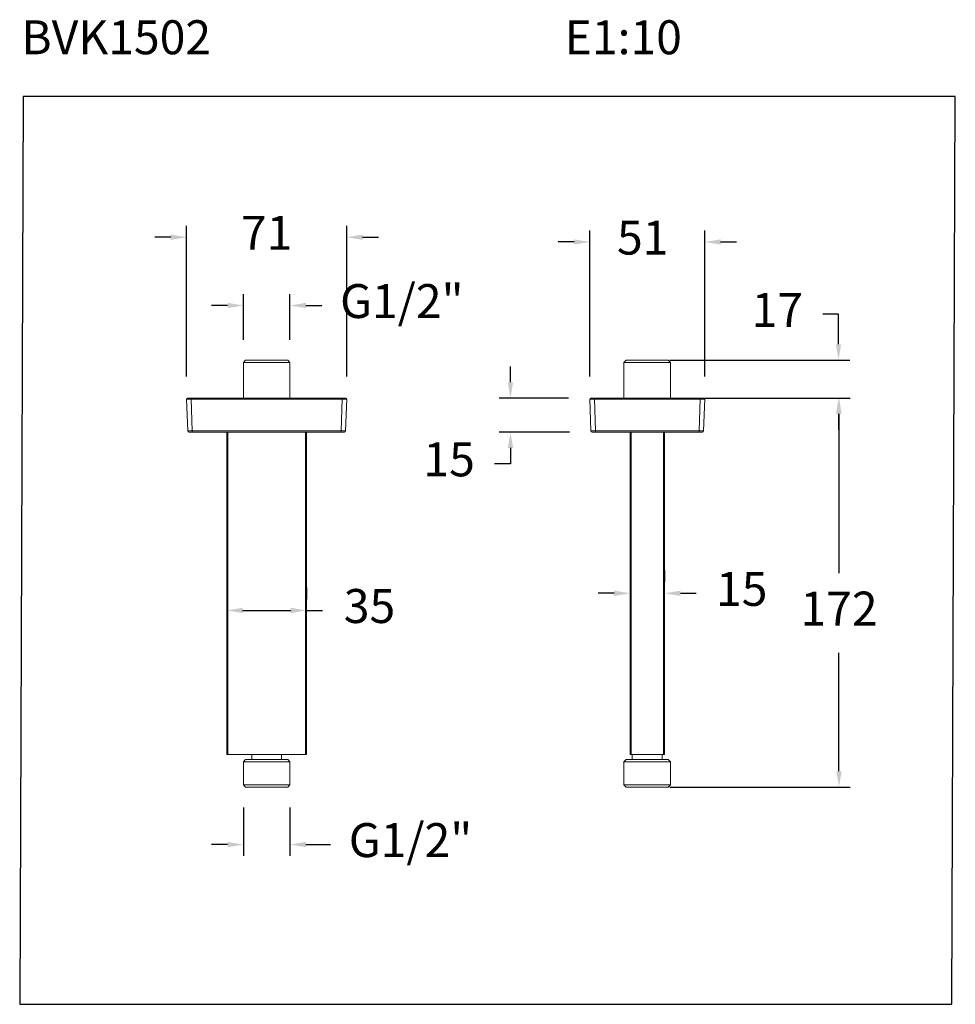
# Model space of a CAD drawing. Units: millimetres. Extents: x 139.1 to 180.4, y 96 to 139.5.
import ezdxf

# ---------------------------------------------------------------- set-up
doc = ezdxf.new("R2010")
doc.units = ezdxf.units.MM
doc.header["$PDSIZE"] = -1
doc.layers.add('COTAS', color=253, linetype='Continuous')
doc.layers.add('cuerpo', color=7, linetype='Continuous', lineweight=5)
doc.styles.add('ARIAL', font='arial.ttf')
doc.styles.add('RS (E1.10)', font='calibril.ttf', dxfattribs={"height": 1.5})
doc.dimstyles.new('RS (E1.10)', dxfattribs={"dimtxt": 1.5, "dimasz": 0.7, "dimexe": 0.5, "dimexo": 1, "dimgap": 1, "dimtad": 0, "dimtih": 1, "dimtoh": 1, "dimdec": 0, "dimlfac": 10, "dimtxsty": 'ARIAL', "dimcen": 0, "dimclrd": 256, "dimclre": 256, "dimclrt": 256, "dimadec": 0, "dimazin": 0, "dimtfac": 1, "dimtdec": 0, "dimtofl": 0, "dimtmove": 0, "dimatfit": 3, "dimfxl": 1, "dimlwd": -1, "dimlwe": -1, "dimarcsym": 0})

# ---------------------------------------------------------------- blocks, each defined once
blk = doc.blocks.new('*D18')
at = {"layer": 'COTAS', "linetype": 'Continuous', "transparency": 16777216}
for p, q in [((148.953, 125.369), (148.953, 127.387)), ((151.013, 125.369), (151.013, 127.387)), ((148.253, 126.887), (147.553, 126.887)), ((151.713, 126.887), (152.413, 126.887))]:
    blk.add_line(p, q, dxfattribs=at)
for points in [[(148.253, 127.004), (148.253, 126.77), (148.953, 126.887)], [(151.713, 127.004), (151.713, 126.77), (151.013, 126.887)]]:
    blk.add_solid(points, dxfattribs=at)
at = {"layer": 'Defpoints', "color": 0, "linetype": 'Continuous', "transparency": 16777216}
for p in [(151.013, 126.887), (148.953, 124.369), (151.013, 124.369)]:
    blk.add_point(p, dxfattribs=at)
at = {"layer": 'COTAS', "linetype": 'Continuous', "transparency": 16777216, "insert": (155.952, 126.887), "char_height": 1.5, "attachment_point": 5, "style": 'ARIAL'}
blk.add_mtext('G1/2"', dxfattribs=at)
blk = doc.blocks.new('*D19')
at = {"layer": 'COTAS', "linetype": 'Continuous', "transparency": 16777216}
for p, q in [((146.448, 123.748), (146.448, 130.401)), ((153.519, 123.748), (153.519, 130.401)), ((145.748, 129.901), (145.048, 129.901)), ((154.219, 129.901), (154.919, 129.901))]:
    blk.add_line(p, q, dxfattribs=at)
for points in [[(145.748, 130.017), (145.748, 129.784), (146.448, 129.901)], [(154.219, 130.017), (154.219, 129.784), (153.519, 129.901)]]:
    blk.add_solid(points, dxfattribs=at)
at = {"layer": 'Defpoints', "color": 0, "linetype": 'Continuous', "transparency": 16777216}
for p in [(153.519, 129.901), (146.448, 122.748), (153.519, 122.748)]:
    blk.add_point(p, dxfattribs=at)
at = {"layer": 'COTAS', "linetype": 'Continuous', "transparency": 16777216, "insert": (149.983, 129.901), "char_height": 1.5, "attachment_point": 5, "style": 'ARIAL'}
blk.add_mtext('71', dxfattribs=at)
blk = doc.blocks.new('*D20')
at = {"layer": 'COTAS', "linetype": 'Continuous', "transparency": 16777216}
for p, q in [((164.259, 123.748), (164.259, 130.191)), ((169.33, 123.748), (169.33, 130.191)), ((163.559, 129.691), (162.859, 129.691)), ((170.03, 129.691), (170.73, 129.691))]:
    blk.add_line(p, q, dxfattribs=at)
for points in [[(163.559, 129.808), (163.559, 129.575), (164.259, 129.691)], [(170.03, 129.808), (170.03, 129.575), (169.33, 129.691)]]:
    blk.add_solid(points, dxfattribs=at)
at = {"layer": 'Defpoints', "color": 0, "linetype": 'Continuous', "transparency": 16777216}
for p in [(169.33, 129.691), (164.259, 122.748), (169.33, 122.748)]:
    blk.add_point(p, dxfattribs=at)
at = {"layer": 'COTAS', "linetype": 'Continuous', "transparency": 16777216, "insert": (166.593, 129.691), "char_height": 1.5, "attachment_point": 5, "style": 'ARIAL'}
blk.add_mtext('51', dxfattribs=at)
blk = doc.blocks.new('*D21')
at = {"layer": 'COTAS', "linetype": 'Continuous', "transparency": 16777216}
for p, q in [((175.242, 126.498), (174.542, 126.498)), ((175.243, 125.176), (175.242, 126.498)), ((167.793, 124.47), (175.743, 124.476)), ((167.794, 122.799), (175.745, 122.805)), ((175.245, 122.105), (175.246, 121.405))]:
    blk.add_line(p, q, dxfattribs=at)
for points in [[(175.36, 125.176), (175.126, 125.176), (175.243, 124.476)], [(175.362, 122.105), (175.129, 122.105), (175.245, 122.805)]]:
    blk.add_solid(points, dxfattribs=at)
at = {"layer": 'Defpoints', "color": 0, "linetype": 'Continuous', "transparency": 16777216}
for p in [(166.793, 124.469), (166.794, 122.798), (175.245, 122.805)]:
    blk.add_point(p, dxfattribs=at)
at = {"layer": 'COTAS', "linetype": 'Continuous', "transparency": 16777216, "insert": (172.538, 126.498), "char_height": 1.5, "attachment_point": 5, "style": 'ARIAL'}
blk.add_mtext('17', dxfattribs=at)
blk = doc.blocks.new('*D23')
at = {"layer": 'COTAS', "linetype": 'Continuous', "transparency": 16777216}
for p, q in [((160.752, 123.499), (160.752, 124.199)), ((163.317, 122.799), (160.252, 122.799)), ((163.357, 121.299), (160.252, 121.299)), ((160.752, 120.599), (160.752, 119.899)), ((160.752, 119.899), (160.052, 119.899))]:
    blk.add_line(p, q, dxfattribs=at)
for points in [[(160.635, 123.499), (160.868, 123.499), (160.752, 122.799)], [(160.635, 120.599), (160.868, 120.599), (160.752, 121.299)]]:
    blk.add_solid(points, dxfattribs=at)
at = {"layer": 'Defpoints', "color": 0, "linetype": 'Continuous', "transparency": 16777216}
for p in [(164.317, 122.799), (160.752, 121.299), (164.357, 121.299)]:
    blk.add_point(p, dxfattribs=at)
at = {"layer": 'COTAS', "linetype": 'Continuous', "transparency": 16777216, "insert": (158.042, 119.899), "char_height": 1.5, "attachment_point": 5, "style": 'ARIAL'}
blk.add_mtext('15', dxfattribs=at)
blk = doc.blocks.new('*D24')
at = {"layer": 'COTAS', "linetype": 'Continuous', "transparency": 16777216}
for p, q in [((167.794, 122.798), (175.763, 122.798)), ((175.263, 122.098), (175.263, 115.06)), ((175.263, 106.319), (175.263, 111.554)), ((167.794, 105.619), (175.763, 105.619))]:
    blk.add_line(p, q, dxfattribs=at)
for points in [[(175.147, 122.098), (175.38, 122.098), (175.263, 122.798)], [(175.147, 106.319), (175.38, 106.319), (175.263, 105.619)]]:
    blk.add_solid(points, dxfattribs=at)
at = {"layer": 'Defpoints', "color": 0, "linetype": 'Continuous', "transparency": 16777216}
for p in [(166.794, 122.798), (166.794, 105.619), (175.263, 105.619)]:
    blk.add_point(p, dxfattribs=at)
at = {"layer": 'COTAS', "linetype": 'Continuous', "transparency": 16777216, "insert": (175.263, 113.307), "char_height": 1.5, "attachment_point": 5, "style": 'ARIAL'}
blk.add_mtext('172', dxfattribs=at)
blk = doc.blocks.new('*D27')
at = {"layer": 'COTAS', "transparency": 16777216}
for p, q in [((148.953, 104.719), (148.953, 102.583)), ((151.013, 104.719), (151.013, 102.583)), ((148.253, 103.083), (147.553, 103.083)), ((151.713, 103.083), (152.797, 103.083))]:
    blk.add_line(p, q, dxfattribs=at)
for points in [[(148.253, 103.199), (148.253, 102.966), (148.953, 103.083)], [(151.713, 103.199), (151.713, 102.966), (151.013, 103.083)]]:
    blk.add_solid(points, dxfattribs=at)
at = {"layer": 'Defpoints', "color": 0, "transparency": 16777216}
for p in [(148.953, 105.719), (151.013, 105.719), (151.013, 103.083)]:
    blk.add_point(p, dxfattribs=at)
at = {"layer": 'COTAS', "transparency": 16777216, "insert": (156.336, 103.083), "char_height": 1.5, "attachment_point": 5, "style": 'ARIAL'}
blk.add_mtext('G1/2"', dxfattribs=at)
blk = doc.blocks.new('*D28')
at = {"layer": 'COTAS', "linetype": 'Continuous', "transparency": 16777216}
for p, q in [((148.221, 114.422), (148.221, 113.922)), ((151.746, 114.422), (151.746, 113.922)), ((148.921, 113.422), (151.046, 113.422)), ((151.746, 113.422), (152.446, 113.422))]:
    blk.add_line(p, q, dxfattribs=at)
for points in [[(148.921, 113.538), (148.921, 113.305), (148.221, 113.422)], [(151.046, 113.538), (151.046, 113.305), (151.746, 113.422)]]:
    blk.add_solid(points, dxfattribs=at)
at = {"layer": 'Defpoints', "color": 0, "linetype": 'Continuous', "transparency": 16777216}
for p in [(148.221, 113.422), (151.746, 113.422), (151.746, 113.422)]:
    blk.add_point(p, dxfattribs=at)
at = {"layer": 'COTAS', "linetype": 'Continuous', "transparency": 16777216, "insert": (154.525, 113.422), "char_height": 1.5, "attachment_point": 5, "style": 'ARIAL'}
blk.add_mtext('35', dxfattribs=at)
blk = doc.blocks.new('*D29')
at = {"layer": 'COTAS', "linetype": 'Continuous', "transparency": 16777216}
for p, q in [((166.032, 115.177), (166.032, 114.677)), ((167.557, 115.177), (167.557, 114.677)), ((165.332, 114.177), (164.632, 114.177)), ((168.257, 114.177), (168.957, 114.177))]:
    blk.add_line(p, q, dxfattribs=at)
for points in [[(165.332, 114.294), (165.332, 114.06), (166.032, 114.177)], [(168.257, 114.294), (168.257, 114.06), (167.557, 114.177)]]:
    blk.add_solid(points, dxfattribs=at)
at = {"layer": 'Defpoints', "color": 0, "linetype": 'Continuous', "transparency": 16777216}
for p in [(166.032, 114.177), (167.557, 114.177), (167.557, 114.177)]:
    blk.add_point(p, dxfattribs=at)
at = {"layer": 'COTAS', "linetype": 'Continuous', "transparency": 16777216, "insert": (170.966, 114.177), "char_height": 1.5, "attachment_point": 5, "style": 'ARIAL'}
blk.add_mtext('15', dxfattribs=at)

msp = doc.modelspace()

# ---------------------------------------------------------------- linework, layer by layer
at = {"color": 3}
msp.add_lwpolyline([(180.401, 136.114), (139.225, 136.114), (139.074, 96.028), (180.25, 96.028)], close=True, dxfattribs=at)
at = {"layer": 'cuerpo'}
for p, q in [((149.053, 124.469), (148.953, 124.369)), ((148.953, 124.369), (148.953, 122.798)), ((149.906, 124.369), (148.953, 124.369)), ((149.053, 124.469), (149.913, 124.469)), ((151.013, 124.369), (149.906, 124.369)), ((149.913, 124.469), (150.913, 124.469)), ((151.013, 124.369), (150.913, 124.469)), ((151.013, 122.798), (151.013, 124.369)), ((165.864, 124.469), (165.764, 124.369)), ((165.764, 124.369), (165.764, 122.798)), ((167.824, 124.369), (165.764, 124.369)), ((165.864, 124.469), (167.721, 124.469)), ((167.721, 124.469), (167.724, 124.469)), ((167.824, 124.369), (167.724, 124.469)), ((167.824, 122.798), (167.824, 124.369)), ((146.496, 121.348), (146.448, 122.748)), ((146.489, 122.799), (146.506, 122.799)), ((146.506, 122.799), (146.599, 122.799)), ((146.599, 122.799), (146.647, 122.799)), ((146.647, 122.799), (146.686, 122.798)), ((146.647, 122.748), (146.647, 122.799)), ((153.319, 122.748), (146.647, 122.748)), ((146.647, 122.748), (146.696, 121.348)), ((146.686, 122.798), (153.281, 122.798)), ((153.27, 121.348), (153.319, 122.748)), ((153.281, 122.798), (153.319, 122.799)), ((153.319, 122.799), (153.368, 122.799)), ((153.319, 122.799), (153.319, 122.748)), ((153.368, 122.799), (153.461, 122.799)), ((153.461, 122.799), (153.477, 122.799)), ((153.519, 122.748), (153.47, 121.348)), ((164.307, 121.348), (164.259, 122.748)), ((164.3, 122.799), (164.317, 122.799)), ((164.317, 122.799), (164.41, 122.799)), ((164.41, 122.799), (164.458, 122.799)), ((164.458, 122.748), (164.458, 122.799)), ((164.458, 122.799), (164.497, 122.798)), ((169.13, 122.748), (164.458, 122.748)), ((164.458, 122.748), (164.507, 121.348)), ((164.497, 122.798), (169.092, 122.798)), ((169.081, 121.348), (169.13, 122.748)), ((169.092, 122.798), (169.13, 122.799)), ((169.13, 122.748), (169.13, 122.799)), ((169.13, 122.799), (169.179, 122.799)), ((169.179, 122.799), (169.272, 122.799)), ((169.272, 122.799), (169.288, 122.799)), ((169.33, 122.748), (169.281, 121.348)), ((146.696, 121.348), (153.27, 121.348)), ((146.696, 121.299), (146.696, 121.348)), ((153.27, 121.299), (153.27, 121.348)), ((164.507, 121.348), (169.081, 121.348)), ((164.507, 121.299), (164.507, 121.348)), ((169.081, 121.299), (169.081, 121.348)), ((146.696, 121.299), (146.546, 121.299)), ((153.27, 121.299), (146.696, 121.299)), ((148.221, 107.054), (148.221, 121.299)), ((148.271, 121.299), (148.271, 107.054)), ((151.696, 107.054), (151.696, 121.299)), ((151.746, 121.299), (151.746, 107.054)), ((153.42, 121.299), (153.27, 121.299)), ((164.507, 121.299), (164.357, 121.299)), ((169.081, 121.299), (164.507, 121.299)), ((166.032, 107.054), (166.032, 121.299)), ((166.082, 121.299), (166.082, 107.054)), ((167.507, 107.054), (167.507, 121.299)), ((167.557, 121.299), (167.557, 107.054)), ((169.231, 121.299), (169.081, 121.299)), ((148.271, 107.054), (148.221, 107.054)), ((151.696, 107.054), (148.271, 107.054)), ((149.323, 107.054), (149.323, 106.839)), ((150.643, 106.839), (150.643, 107.054)), ((151.746, 107.054), (151.696, 107.054)), ((166.082, 107.054), (166.032, 107.054)), ((167.507, 107.054), (166.082, 107.054)), ((166.134, 107.054), (166.134, 106.839)), ((167.454, 106.839), (167.454, 107.054)), ((167.557, 107.054), (167.507, 107.054)), ((149.053, 106.839), (148.953, 106.739)), ((148.953, 106.739), (148.953, 105.719)), ((151.013, 106.739), (148.953, 106.739)), ((149.053, 106.839), (150.913, 106.839)), ((151.013, 106.739), (150.913, 106.839)), ((151.013, 105.719), (151.013, 106.739)), ((165.864, 106.839), (165.764, 106.739)), ((165.764, 106.739), (165.764, 105.719)), ((167.824, 106.739), (165.764, 106.739)), ((165.864, 106.839), (167.724, 106.839)), ((167.824, 106.739), (167.724, 106.839)), ((167.824, 105.719), (167.824, 106.739)), ((148.953, 105.719), (149.053, 105.619)), ((148.953, 105.719), (151.013, 105.719)), ((150.913, 105.619), (151.013, 105.719)), ((165.764, 105.719), (165.864, 105.619)), ((165.764, 105.719), (167.824, 105.719)), ((167.724, 105.619), (167.824, 105.719)), ((150.913, 105.619), (149.053, 105.619)), ((167.724, 105.619), (165.864, 105.619))]:
    msp.add_line(p, q, dxfattribs=at)
for centre, start, end in [((146.498, 122.749), 99.2545, 182), ((153.469, 122.749), 358, 80.7455), ((164.309, 122.749), 99.2545, 182), ((169.28, 122.749), 358, 80.7455), ((146.546, 121.349), 182, 270), ((153.42, 121.349), 270, 358), ((164.357, 121.349), 182, 270), ((169.231, 121.349), 270, 358)]:
    msp.add_arc(centre, 0.05, start, end, dxfattribs=at)
for centre, major_axis, start_param, end_param in [((146.648, 122.749), (0.2, 0.002), 3.141821, 4.711399), ((153.319, 122.749), (0.2, -0.002), 4.713379, 6.282957), ((164.459, 122.749), (0.2, 0.002), 3.141821, 4.711399), ((169.13, 122.749), (0.2, -0.002), 4.713379, 6.282957), ((146.696, 121.349), (0.2, 0.002), 3.141821, 4.711399), ((153.27, 121.349), (0.2, -0.002), 4.713379, 6.282957), ((164.507, 121.349), (0.2, 0.002), 3.141821, 4.711399), ((169.081, 121.349), (0.2, -0.002), 4.713379, 6.282957)]:
    msp.add_ellipse(centre, major_axis=major_axis, ratio=0.008714, start_param=start_param, end_param=end_param, dxfattribs=at)

# ---------------------------------------------------------------- texts
at = {"insert": (139.142, 139.481), "char_height": 1.5, "attachment_point": 1, "style": 'RS (E1.10)'}
msp.add_mtext_dynamic_manual_height_columns('BVK1502^I^I^I^I^IE1:10', width=46.1096, gutter_width=1, heights=[3.755], dxfattribs=at)

# ---------------------------------------------------------------- dimensions: what is measured, and where the dimension line sits
at = {"layer": 'COTAS', "linetype": 'Continuous'}
for base, p1, p2, picture, middle in [((153.519, 129.901), (146.448, 122.748), (153.519, 122.748), '*D19', (149.983, 129.901)), ((167.557, 114.177), (166.032, 114.177), (167.557, 114.177), '*D29', (170.966, 114.177)), ((151.746, 113.422), (148.221, 113.422), (151.746, 113.422), '*D28', (154.525, 113.422))]:
    dim = msp.add_linear_dim(base=base, p1=p1, p2=p2, dimstyle='RS (E1.10)', dxfattribs=at)
    dim.commit()
    dim.dimension.update_dxf_attribs({"geometry": picture, "text_midpoint": middle})
dim = msp.add_linear_dim(base=(169.33, 129.691), p1=(164.259, 122.748), p2=(169.33, 122.748), dimstyle='RS (E1.10)', dxfattribs=at)
dim.commit()
dim.dimension.update_dxf_attribs({"geometry": '*D20', "text_midpoint": (166.593, 129.691), "dimtype": 160})
dim = msp.add_linear_dim(base=(151.013, 126.887), p1=(148.953, 124.369), p2=(151.013, 124.369), text='G1/2"', dimstyle='RS (E1.10)', dxfattribs=at)
dim.commit()
dim.dimension.update_dxf_attribs({"geometry": '*D18', "text_midpoint": (155.952, 126.887), "dimtype": 160})
for base, p1, p2, angle, picture, middle, dimtype in [((175.245, 122.805), (166.793, 124.469), (166.794, 122.798), 270.0452, '*D21', (172.538, 126.498), 161), ((175.263, 105.619), (166.794, 122.798), (166.794, 105.619), 90, '*D24', (175.263, 113.307), 160)]:
    dim = msp.add_linear_dim(base=base, p1=p1, p2=p2, angle=angle, dimstyle='RS (E1.10)', dxfattribs=at)
    dim.commit()
    dim.dimension.update_dxf_attribs({"geometry": picture, "text_midpoint": middle, "dimtype": dimtype})
dim = msp.add_linear_dim(base=(160.752, 121.299), p1=(164.317, 122.799), p2=(164.357, 121.299), angle=90, dimstyle='RS (E1.10)', dxfattribs=at)
dim.commit()
dim.dimension.update_dxf_attribs({"geometry": '*D23', "text_midpoint": (158.042, 119.899)})
at = {"layer": 'COTAS'}
dim = msp.add_linear_dim(base=(151.013, 103.083), p1=(148.953, 105.719), p2=(151.013, 105.719), text='G1/2"', dimstyle='RS (E1.10)', dxfattribs=at)
dim.commit()
dim.dimension.update_dxf_attribs({"geometry": '*D27', "text_midpoint": (156.336, 103.083), "dimtype": 160})

doc.saveas('drawing.dxf')
